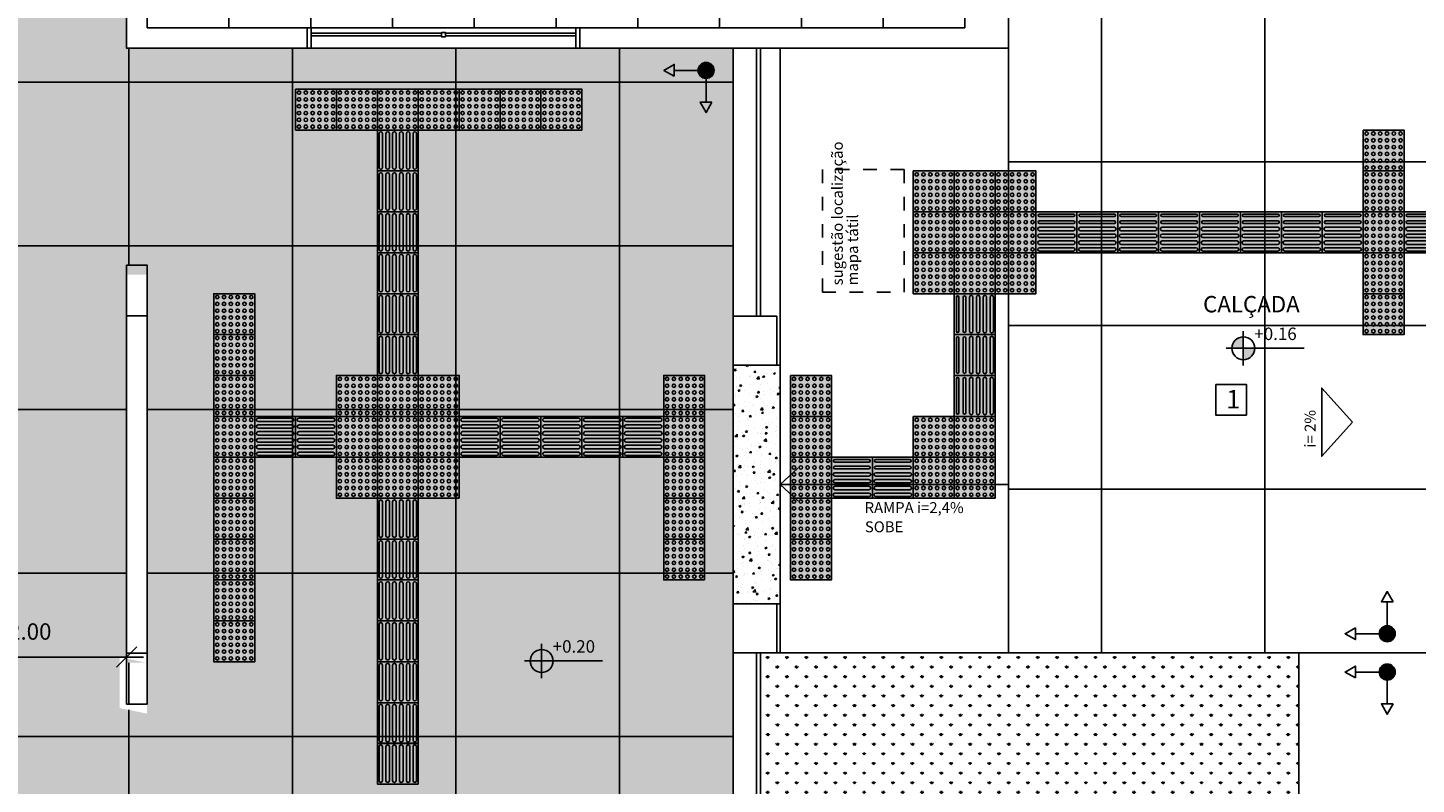
# Model space of a CAD drawing. Units: inches. Extents: x -258 to 121, y -18 to 39.
# Drawn here: x 28 to 39, y 7 to 13 of the extents above; entities that cross this region are included whole.
import ezdxf

# ---------------------------------------------------------------- set-up
doc = ezdxf.new("R2010")
doc.units = ezdxf.units.IN
doc.header["$MEASUREMENT"] = 0
doc.linetypes.add('HIDDEN2', pattern=[4.7625, 3.175, -1.5875])
for name, color, linetype in [('ACAB', 2, 'Continuous'), ('AR-ALV', 5, 'Continuous'), ('AR-ESQ', 2, 'Continuous'), ('AR-ID-PIS', 1, 'Continuous'), ('AR-PIS', 1, 'Continuous'), ('AR-TXT', 1, 'Continuous'), ('ARQ-ALV-PROJEÇÃO', 8, 'Continuous'), ('ARQ-CTA-1_075', 1, 'Continuous'), ('ARQ-EQP-VISTA', 1, 'Continuous'), ('ARQ-PIS-VISTA', 8, 'Continuous'), ('ARQ-SMB-1_100', 1, 'Continuous'), ('ARQ-TXT-1_050 @ 1', 2, 'Continuous'), ('ARQ-TXT-1_100', 2, 'Continuous'), ('ARQ_PISOTÁTIL', 8, 'Continuous'), ('INCLINAÇÃO DE PISO', 1, 'Continuous'), ('PAGINAÇAO1', 252, 'Continuous'), ('PAGINAÇAO1 @ 1', 252, 'Continuous'), ('PISO AREA', 6, 'Continuous'), ('piso podotatatil concreto direcional', 1, 'Continuous'), ('piso podotatil borracha alerta', 1, 'Continuous'), ('piso podotatil borranha direcional', 1, 'Continuous'), ('piso podotatil concreto alerta', 1, 'Continuous'), ('SOLEIRA2', 253, 'Continuous'), ('VEGET', 94, 'Continuous')]:
    doc.layers.add(name, color=color, linetype=linetype)
doc.layers.get('0').freeze()
doc.styles.add('A16-E50', font='arial.ttf', dxfattribs={"height": 0.08})
doc.styles.add('A20', font='arial.ttf', dxfattribs={"height": 0.2})
doc.styles.add('ESC-50-A20', font='arial.ttf', dxfattribs={"height": 0.1})
doc.styles.add('FNDE Text Cota 0075', font='verdana.ttf', dxfattribs={"height": 0.12})
doc.dimstyles.new('FNDE 1-075', dxfattribs={"dimscale": 2.5, "dimtxt": 0.12, "dimasz": 0.05, "dimexe": 0.15, "dimexo": 0.15, "dimgap": 0.05, "dimtad": 1, "dimzin": 4, "dimdsep": 46, "dimtxsty": 'FNDE Text Cota 0075', "dimblk": 'tic', "dimcen": 0.15, "dimdle": 0.15, "dimse1": 1, "dimse2": 1, "dimclrd": 251, "dimclre": 251, "dimclrt": 256, "dimaunit": 1, "dimadec": 3, "dimazin": 0, "dimtfac": 1, "dimtix": 1, "dimtmove": 2, "dimatfit": 3, "dimldrblk": 'tic', "dimfxl": 0, "dimtvp": 1, "dimtolj": 1, "dimtzin": 0, "dimarcsym": 0})
pattern_1 = [(90, (38.7173, 8.4565), (-1.2, 7e-17), []), (180, (38.7173, 8.4565), (-1e-16, -1.2), [])]

# ---------------------------------------------------------------- blocks, each defined once
blk = doc.blocks.new('ind-pis')
at = {"layer": 'AR-ID-PIS'}
h = blk.add_hatch(color=252, dxfattribs=at)
h.dxf.hatch_style = 1
edge = h.paths.add_edge_path()
edge.add_arc((0, 0), 0.05, 0, 360)
for q in [(-0.2, 0), (0, -0.1995)]:
    blk.add_line((0, 0), q, dxfattribs=at)
for points in [[(-0.2, 0.0371), (-0.2642, 0), (-0.2, -0.0371)], [(-0.0371, -0.1995), (0, -0.2638), (0.0371, -0.1995)]]:
    blk.add_lwpolyline(points, close=True, dxfattribs=at)
blk.add_circle((0, 0), 0.05, dxfattribs=at)
blk = doc.blocks.new('tic')
at = {"color": 251}
for p, q in [((0, -1), (0, 1)), ((-1, 0), (1, 0))]:
    blk.add_line(p, q, dxfattribs=at)
blk.add_line((-0.6, -0.6), (0.6, 0.6))
blk = doc.blocks.new('*D31')
at = {"layer": 'ARQ-CTA-1_075', "color": 251, "lineweight": -2, "transparency": 16777216}
blk.add_line((27.29, 8.426), (29.042, 8.426), dxfattribs=at)
at = {"layer": 'DEFPOINTS', "color": 0, "transparency": 16777216}
for p in [(29.167, 8.954), (27.165, 8.779), (29.167, 8.426)]:
    blk.add_point(p, dxfattribs=at)
at = {"layer": 'ARQ-CTA-1_075', "color": 251, "lineweight": -2, "transparency": 16777216, "xscale": 0.125, "yscale": 0.125, "zscale": 0.125, "rotation": 180}
blk.add_blockref('tic', (27.165, 8.426), dxfattribs=at)
at = {"layer": 'ARQ-CTA-1_075', "color": 251, "lineweight": -2, "transparency": 16777216, "xscale": 0.125, "yscale": 0.125, "zscale": 0.125}
blk.add_blockref('tic', (29.167, 8.426), dxfattribs=at)
at = {"layer": 'ARQ-CTA-1_075', "transparency": 16777216, "insert": (28.457, 8.613), "char_height": 0.12, "attachment_point": 5, "style": 'FNDE Text Cota 0075'}
blk.add_mtext('\\A1;2.00', dxfattribs=at)
blk = doc.blocks.new('PODOTÁTIL ALERTA')
at = {"layer": 'ARQ-CTA-1_075', "ltscale": 10}
blk.add_hatch(color=254, dxfattribs=at).paths.add_polyline_path([(0.3, 0), (0.3, 0.3), (0, 0.3), (0, 0)])
at = {"layer": 'ARQ_PISOTÁTIL', "color": 1}
blk.add_lwpolyline([(0.3, 0), (0.3, 0.3), (0, 0.3), (0, 0)], close=True, dxfattribs=at)
for centre in [(0.025, 0.275), (0.025, 0.225), (0.075, 0.275), (0.075, 0.225), (0.125, 0.275), (0.125, 0.225), (0.175, 0.275), (0.175, 0.225), (0.225, 0.275), (0.225, 0.225), (0.275, 0.275), (0.275, 0.225), (0.025, 0.175), (0.025, 0.125), (0.075, 0.175), (0.075, 0.125), (0.125, 0.175), (0.125, 0.125), (0.175, 0.175), (0.175, 0.125), (0.225, 0.175), (0.225, 0.125), (0.275, 0.175), (0.275, 0.125), (0.025, 0.075), (0.025, 0.025), (0.075, 0.075), (0.075, 0.025), (0.125, 0.075), (0.125, 0.025), (0.175, 0.075), (0.175, 0.025), (0.225, 0.075), (0.225, 0.025), (0.275, 0.075), (0.275, 0.025)]:
    blk.add_circle(centre, 0.0125, dxfattribs=at)
blk = doc.blocks.new('A$C66BD0C4F')
at = {"layer": 'ARQ-CTA-1_075', "ltscale": 10}
blk.add_hatch(color=254, dxfattribs=at).paths.add_polyline_path([(0, 0), (0, 0.3), (0.3, 0.3), (0.3, 0)])
at = {"layer": 'ARQ_PISOTÁTIL', "color": 1}
blk.add_lwpolyline([(0, 0), (0, 0.3), (0.3, 0.3), (0.3, 0)], close=True, dxfattribs=at)
for points in [[(0.025, 0.284), (0.275, 0.284, -1), (0.275, 0.265), (0.025, 0.265, -1)], [(0.025, 0.234), (0.275, 0.234, -1), (0.275, 0.215), (0.025, 0.215, -1)], [(0.025, 0.187), (0.275, 0.187, -1), (0.275, 0.162), (0.025, 0.162, -1)], [(0.025, 0.137), (0.275, 0.137, -1), (0.275, 0.112), (0.025, 0.112, -1)], [(0.025, 0.087), (0.275, 0.087, -1), (0.275, 0.062), (0.025, 0.062, -1)], [(0.025, 0.037), (0.275, 0.037, -1), (0.275, 0.012), (0.025, 0.012, -1)]]:
    blk.add_lwpolyline(points, format="xyb", close=True, dxfattribs=at)
blk = doc.blocks.new('A$C0271154C')
at = {"layer": 'ARQ_PISOTÁTIL'}
h = blk.add_hatch(color=150, dxfattribs=at)
h.dxf.hatch_style = 1
h.paths.add_polyline_path([(0.3, 0), (0.3, 0.3), (0, 0.3), (0, 0)])
at = {"layer": 'ARQ_PISOTÁTIL', "color": 1}
blk.add_lwpolyline([(0.3, 0), (0.3, 0.3), (0, 0.3), (0, 0)], close=True, dxfattribs=at)
for points in [[(0.275, 0.288), (0.025, 0.288, 1), (0.025, 0.263), (0.275, 0.263, 1)], [(0.275, 0.237), (0.025, 0.237, 1), (0.025, 0.212), (0.275, 0.212, 1)], [(0.275, 0.188), (0.025, 0.188, 1), (0.025, 0.163), (0.275, 0.163, 1)], [(0.275, 0.138), (0.025, 0.138, 1), (0.025, 0.112), (0.275, 0.112, 1)], [(0.275, 0.087), (0.025, 0.087, 1), (0.025, 0.062), (0.275, 0.062, 1)], [(0.275, 0.038), (0.025, 0.038, 1), (0.025, 0.013), (0.275, 0.013, 1)]]:
    blk.add_lwpolyline(points, format="xyb", close=True, dxfattribs=at)
blk = doc.blocks.new('A$C50E27BFE')
at = {"layer": 'ARQ_PISOTÁTIL'}
h = blk.add_hatch(color=150, dxfattribs=at)
h.dxf.hatch_style = 1
h.paths.add_polyline_path([(0, 0), (0, 0.3), (0.3, 0.3), (0.3, 0)])
at = {"layer": 'ARQ_PISOTÁTIL', "color": 1}
blk.add_lwpolyline([(0, 0), (0, 0.3), (0.3, 0.3), (0.3, 0)], close=True, dxfattribs=at)
for centre in [(0.025, 0.275), (0.025, 0.225), (0.075, 0.275), (0.075, 0.225), (0.125, 0.275), (0.125, 0.225), (0.175, 0.275), (0.175, 0.225), (0.225, 0.275), (0.225, 0.225), (0.275, 0.275), (0.275, 0.225), (0.025, 0.175), (0.025, 0.125), (0.075, 0.175), (0.075, 0.125), (0.125, 0.175), (0.125, 0.125), (0.175, 0.175), (0.175, 0.125), (0.225, 0.175), (0.225, 0.125), (0.275, 0.175), (0.275, 0.125), (0.025, 0.075), (0.025, 0.025), (0.075, 0.075), (0.075, 0.025), (0.125, 0.075), (0.125, 0.025), (0.175, 0.075), (0.175, 0.025), (0.225, 0.075), (0.225, 0.025), (0.275, 0.075), (0.275, 0.025)]:
    blk.add_circle(centre, 0.0125, dxfattribs=at)

msp = doc.modelspace()

# ---------------------------------------------------------------- hatches: boundary and pattern name
at = {"layer": 'ARQ-CTA-1_075', "linetype": 'Continuous', "ltscale": 0.5}
h = msp.add_hatch(color=251, dxfattribs=at)
h.paths.add_polyline_path([(37.359, 10.691), (37.359, 10.775, 0.414214), (37.275, 10.691)])
h.paths.add_polyline_path([(37.359, 10.691), (37.359, 10.607, 0.414214), (37.443, 10.691)])
h = msp.add_hatch(color=251, dxfattribs=at)
h.paths.add_polyline_path([(32.212, 8.397), (32.212, 8.481, 0.414214), (32.128, 8.397)])
h.paths.add_polyline_path([(32.212, 8.397), (32.212, 8.313, 0.414214), (32.296, 8.397)])
at = {"layer": 'PAGINAÇAO1'}
h = msp.add_hatch(dxfattribs=at)
h.set_pattern_fill('_USER', color=256, scale=1.2, double=1, pattern_type=0)
h.set_pattern_definition([(0, (8.7824, 5.4413), (0, 1.2), []), (90, (8.7824, 5.4413), (-1.2, 7e-17), [])])
h.paths.add_polyline_path([(29.117, 8.101), (29.317, 8.062), (29.317, 8.011), (29.117, 8.051)], flags=16)
h.paths.add_polyline_path([(17.182, 23.791), (19.662, 23.791), (19.662, 22.191), (19.662, 22.026), (19.662, 19.056), (19.882, 19.056), (19.882, 13.111), (19.662, 13.111), (19.662, 12.891), (26.687, 12.891), (26.687, 13.111), (26.467, 13.111), (26.467, 19.056), (26.687, 19.056), (26.667, 22.191), (26.687, 22.191), (26.687, 23.794), (29.167, 23.791), (29.167, 12.891), (33.617, 12.891), (33.617, 6.491), (33.315, 6.491), (33.315, 4.741), (31.32, 4.741), (31.32, 6.491), (28.567, 6.491), (28.567, 6.341), (29.167, 6.341), (29.167, -4.409), (27.117, -4.409), (27.117, -2.659), (27.317, -2.659), (27.317, -2.509), (26.707, -2.509), (26.687, 0.071), (19.644, 0.071), (19.682, -2.459), (19.057, -2.459), (19.057, -2.609), (19.682, -2.609), (19.682, -4.409), (17.182, -4.409), (17.182, 0.291), (16.582, 0.291), (16.582, 1.391), (17.182, 1.391), (17.182, 17.991), (16.582, 17.991), (16.582, 19.096), (17.182, 19.096)])
h.paths.add_polyline_path([(29.317, 8.384), (29.167, 8.384), (29.167, 11.301), (29.317, 11.301)], flags=16)
h.paths.add_polyline_path([(19.882, 12.891), (26.467, 12.891), (26.467, 13.111), (19.882, 13.111)], flags=16)
h = msp.add_hatch(dxfattribs=at)
h.set_pattern_fill('DOTS', color=1, scale=5, angle=90, double=1)
h.set_pattern_definition([(90, (33.61725, 12.89146), (-0.3125, 0.15625), [0, -0.3125])])
h.paths.add_polyline_path([(29.117, 8.424), (29.317, 8.384), (29.317, 8.011), (29.117, 8.051)], flags=16)
h.paths.add_polyline_path([(29.167, 11.231), (29.317, 11.231), (29.317, 10.859), (29.167, 10.859)], flags=16)
h.paths.add_polyline_path([(17.182, 23.791), (19.662, 23.791), (19.662, 22.191), (19.682, 22.191), (19.682, 18.891), (19.882, 18.891), (19.882, 13.111), (19.662, 13.111), (19.662, 12.891), (26.687, 12.891), (26.687, 13.111), (26.467, 13.111), (26.467, 19.056), (26.687, 19.056), (26.667, 22.191), (26.687, 22.191), (26.687, 23.794), (29.167, 23.791), (29.167, 12.891), (33.617, 12.891), (33.617, 6.491), (33.315, 6.491), (33.315, 4.741), (31.32, 4.741), (31.32, 6.491), (28.567, 6.491), (28.567, 6.341), (29.167, 6.341), (29.167, -4.409), (27.117, -4.409), (27.117, -2.659), (27.317, -2.659), (27.317, -2.509), (26.667, -2.509), (26.628, 0.071), (19.644, 0.071), (19.682, -2.508), (19.057, -2.508), (19.057, -2.659), (19.682, -2.659), (19.682, -4.409), (17.182, -4.409), (17.182, 0.291), (16.582, 0.291), (16.582, 1.391), (17.182, 1.391), (17.182, 17.991), (16.582, 17.991), (16.582, 19.096), (17.182, 19.096)])
h.paths.add_polyline_path([(29.167, 10.859), (29.317, 10.859), (29.317, 8.384), (29.167, 8.384)], flags=16)
h.paths.add_polyline_path([(19.882, 12.891), (26.467, 12.891), (26.467, 13.111), (19.882, 13.111)], flags=16)
h = msp.add_hatch(dxfattribs=at)
h.set_pattern_fill('_USER', color=256, scale=0.6, double=1, pattern_type=0)
h.set_pattern_definition([(0, (29.31725, 13.04146), (0, 0.6), []), (90, (29.31725, 13.04146), (-0.6, 4e-17), [])])
h.paths.add_polyline_path([(32.492, 13.041), (35.317, 13.041), (35.317, 14.141), (35.317, 14.171), (35.317, 16.211), (35.317, 16.241), (29.317, 16.241), (29.317, 13.991), (29.317, 13.141), (29.317, 13.041), (30.492, 13.041)])
h.paths.add_polyline_path([(31.934, 14.453), (31.934, 14.678), (32.159, 14.678), (32.159, 14.453)], flags=16)
h.paths.add_polyline_path([(32.333, 14.558, -1), (32.501, 14.558, -1)], flags=16)
h.paths.add_polyline_path([(29.835, 13.252), (29.76, 13.208), (29.76, 13.252), (29.584, 13.252, -1), (29.467, 13.252, -0.414214), (29.526, 13.31), (29.526, 13.486), (29.482, 13.486), (29.526, 13.561), (29.569, 13.486), (29.526, 13.486), (29.526, 13.31, -0.414214), (29.584, 13.252), (29.76, 13.252), (29.76, 13.295)], flags=16)
at = {"layer": 'PAGINAÇAO1 @ 1'}
h = msp.add_hatch(dxfattribs=at)
h.set_pattern_fill('_USER', color=251, scale=1.2, angle=90, double=1, pattern_type=0)
h.set_pattern_definition(pattern_1)
h.paths.add_polyline_path([(38.717, 12.891), (38.717, 18.491), (41.482, 18.491), (41.482, 22.591), (38.717, 22.591), (38.717, 27.141), (38.117, 27.141), (38.117, 26.941), (37.767, 26.941), (37.767, 26.491), (37.797, 26.491), (37.797, 24.991), (37.767, 24.991), (37.767, 23.942), (37.797, 23.942), (37.797, 22.442), (37.767, 22.442), (37.767, 21.991), (38.117, 21.991), (38.117, 19.091), (37.767, 19.091), (37.767, 18.641), (37.797, 18.641), (37.797, 17.141), (37.767, 17.141), (37.767, 16.092), (37.797, 16.092), (37.797, 14.592), (37.767, 14.592), (37.767, 14.141), (38.117, 14.141), (38.117, 13.941), (37.617, 13.941), (37.617, 13.911), (36.067, 13.911), (36.067, 13.941), (35.637, 13.941), (35.637, 12.891), (35.637, 8.456), (37.767, 8.456), (38.717, 8.456)])
h.paths.add_polyline_path([(37.443, 10.691, -1), (37.275, 10.691, -1)], flags=16)
h.paths.add_polyline_path([(37.382, 10.425), (37.382, 10.2), (37.157, 10.2), (37.157, 10.425)], flags=16)
h.paths.add_polyline_path([(39.591, 19.091), (39.591, 21.991), (40.591, 21.991), (40.591, 19.091)], flags=16)
h.paths.add_polyline_path([(37.026, 10.886), (37.878, 10.886), (37.878, 11.133), (37.026, 11.133)], flags=24)
h.paths.add_polyline_path([(37.18, 10.174), (37.354, 10.174), (37.354, 10.455), (37.18, 10.455)], flags=24)
h.paths.add_polyline_path([(37.417, 10.726), (37.786, 10.726), (37.786, 10.866), (37.417, 10.866)], flags=24)
h.paths.add_polyline_path([(39.847, 19.557), (39.847, 21.565), (39.692, 21.565), (39.692, 19.557)], flags=8)
h = msp.add_hatch(dxfattribs=at)
h.set_pattern_fill('_USER', color=251, scale=1.2, angle=90, double=1, pattern_type=0)
h.set_pattern_definition(pattern_1)
h.paths.add_polyline_path([(41.482, -7.759), (39.227, -7.759), (39.227, -8.559), (41.482, -8.559)])
h.paths.add_polyline_path([(38.117, -2.609), (37.767, -2.609), (37.767, -3.059), (37.797, -3.059), (37.797, -4.559), (37.767, -4.559), (37.767, -5.608), (37.797, -5.608), (37.797, -7.108), (37.767, -7.108), (37.767, -7.559), (38.117, -7.559), (38.117, -7.759), (35.567, -7.759), (35.517, -8.759), (36.317, -8.759), (36.317, -8.559), (39.227, -8.559), (39.227, -3.209), (41.482, -3.209), (41.482, 0.891), (38.717, 0.891), (38.717, 8.456), (37.767, 8.456), (37.767, 5.441), (38.117, 5.441), (38.117, 5.241), (37.767, 5.241), (37.767, 4.791), (37.797, 4.791), (37.797, 3.291), (37.767, 3.291), (37.767, 2.242), (37.797, 2.242), (37.797, 0.742), (37.767, 0.742), (37.767, 0.291), (38.117, 0.291)])
edge = h.paths.add_edge_path(flags=16)
edge.add_arc((27.917, -10.593), 0.675, 0, 360)
h.paths.add_polyline_path([(26.467, -7.758), (29.117, -7.758), (29.117, -8.759), (36.317, -8.759), (36.317, -10.109), (35.367, -10.109), (35.367, -12.659), (33.217, -12.659), (33.217, -11.759), (31.417, -11.759), (31.417, -10.109), (29.117, -10.109), (29.116, -12.659), (26.617, -12.659), (26.617, -8.858), (26.467, -8.858)])
at = {"layer": 'SOLEIRA2'}
h = msp.add_hatch(dxfattribs=at)
h.set_pattern_fill('AR-CONC', color=256, scale=0.02)
h.set_pattern_definition([(50, (0, 0), (0.14345204, -0.01255043), [0.015, -0.165]), (355, (0, 0), (-0.02775027, 0.1504384), [0.012, -0.132]), (100.45144, (0.01195, -0.00105), (0.11570177, 0.137888), [0.01274804, -0.1402284]), (46.1842, (0, 0.04), (0.2134483, -0.0331039), [0.0225, -0.2475]), (96.63564, (0.01779, 0.03724), (0.1869324, 0.1948237), [0.0191221, -0.2103428]), (351.18416, (0, 0.04), (0.1869324, 0.1948237), [0.018, -0.198]), (21, (0.02, 0.03), (0.1193814, -0.08052378), [0.015, -0.165]), (326, (0.02, 0.03), (0.04866307, 0.14503), [0.012, -0.132]), (71.45144, (0.02995, 0.02329), (0.1680445, 0.06450623), [0.01274804, -0.1402284]), (37.5, (0, 0), (0.00243197, 0.06657877), [0, -0.1304, 0, -0.134, 0, -0.1325]), (7.5, (0, 0), (0.05261391, 0.07888234), [0, -0.0764, 0, -0.1274, 0, -0.0505]), (327.5, (-0.0446, 0), (0.10676449, -0.004510974), [0, -0.05, 0, -0.156, 0, -0.207]), (317.5, (-0.0646, 0), (0.11663723, 0.020021), [0, -0.065, 0, -0.1036, 0, -0.147])])
h.paths.add_polyline_path([(33.962, 10.566), (33.937, 10.566), (33.617, 10.566), (33.617, 8.816), (33.937, 8.816), (33.962, 8.816)])
at = {"layer": 'VEGET'}
h = msp.add_hatch(dxfattribs=at)
h.set_pattern_fill('GRASS', color=256, scale=0.1, style=0)
h.paths.add_polyline_path([(33.817, 8.456), (37.767, 8.456), (37.767, 5.441), (37.617, 5.441), (37.617, 5.471), (36.117, 5.471), (36.117, 5.441), (35.517, 5.441), (35.517, 6.491), (33.817, 6.491)])

# ---------------------------------------------------------------- linework, layer by layer
at = {"layer": 'ACAB'}
for p, q in [((33.617, 10.916), (33.617, 12.891)), ((33.817, 10.926), (33.817, 12.891)), ((29.167, 10.929), (29.167, 8.454)), ((29.317, 10.929), (29.317, 8.454)), ((33.617, 6.491), (33.617, 8.466)), ((33.817, 6.491), (33.817, 8.456))]:
    msp.add_line(p, q, dxfattribs=at)
for points in [[(33.817, 10.926), (33.817, 12.891), (33.787, 12.891), (33.787, 10.926)], [(33.817, 8.456), (33.817, 6.491), (33.787, 6.491), (33.787, 8.456)]]:
    msp.add_lwpolyline(points, dxfattribs=at)
at = {"layer": 'AR-ALV'}
for p, q in [((35.317, 13.041), (35.317, 14.141)), ((35.637, 12.891), (35.637, 13.941)), ((29.167, 13.141), (29.167, 12.891)), ((29.167, 12.891), (29.167, 13.141)), ((30.492, 13.041), (30.492, 12.891)), ((30.492, 13.041), (30.492, 12.891)), ((32.492, 13.041), (32.492, 12.891)), ((32.492, 13.041), (32.492, 12.891)), ((35.317, 13.041), (32.492, 13.041)), ((29.167, 12.891), (30.292, 12.891)), ((29.347, 12.891), (30.492, 12.891)), ((32.492, 12.891), (35.637, 12.891)), ((33.617, 10.916), (33.617, 10.666)), ((33.617, 10.666), (33.617, 10.566))]:
    msp.add_line(p, q, dxfattribs=at)
for points in [[(29.167, 11.301), (29.317, 11.301), (29.317, 10.929), (29.167, 10.929)], [(33.617, 10.566), (33.937, 10.566), (33.937, 10.926), (33.617, 10.926)], [(33.617, 8.456), (33.937, 8.456), (33.937, 8.816), (33.617, 8.816)], [(29.167, 8.081), (29.317, 8.081), (29.317, 8.454), (29.167, 8.454)]]:
    msp.add_lwpolyline(points, close=True, dxfattribs=at)
msp.add_lwpolyline([(33.617, 8.816), (33.617, 8.466)], dxfattribs=at)
at = {"layer": 'AR-ESQ'}
for points in [[(30.522, 13.041), (30.492, 13.041), (30.492, 12.891), (30.522, 12.891)], [(32.492, 13.041), (32.462, 13.041), (32.462, 12.891), (32.492, 12.891)], [(31.507, 12.976), (31.477, 12.976), (31.477, 13.006), (31.507, 13.006)]]:
    msp.add_lwpolyline(points, close=True, dxfattribs=at)
for points in [[(31.477, 13.001), (30.522, 13.001), (30.522, 12.982), (31.477, 12.982)], [(31.507, 12.982), (32.462, 12.982), (32.462, 13.001), (31.507, 13.001)]]:
    msp.add_lwpolyline(points, dxfattribs=at)
at = {"layer": 'AR-PIS'}
for p, q in [((30.492, 13.041), (32.492, 13.041)), ((32.492, 12.891), (30.492, 12.891)), ((33.937, 10.566), (33.962, 10.566)), ((33.937, 8.816), (33.962, 8.816))]:
    msp.add_line(p, q, dxfattribs=at)
at = {"layer": 'AR-PIS', "color": 251}
for p, q in [((33.962, 12.891), (33.962, 8.456)), ((35.637, 12.891), (35.637, 8.456)), ((33.962, 9.691), (34.091, 9.811)), ((33.962, 9.691), (34.091, 9.811)), ((35.637, 9.691), (33.962, 9.691)), ((33.962, 9.691), (34.091, 9.572))]:
    msp.add_line(p, q, dxfattribs=at)
at = {"layer": 'AR-PIS'}
msp.add_lwpolyline([(33.817, 8.456), (37.767, 8.456), (37.767, 5.441), (37.617, 5.441), (37.617, 5.471), (36.117, 5.471), (36.117, 5.441), (35.517, 5.441), (35.517, 6.491), (33.817, 6.491), (33.817, 8.456)], dxfattribs=at)
at = {"layer": 'ARQ-ALV-PROJEÇÃO', "linetype": 'HIDDEN2', "ltscale": 0.01}
msp.add_lwpolyline([(34.271, 11.102), (34.871, 11.102), (34.871, 12.002), (34.271, 12.002)], close=True, dxfattribs=at)
at = {"layer": 'ARQ-CTA-1_075', "color": 251, "linetype": 'Continuous', "ltscale": 0.5}
for p, q in [((37.359, 10.817), (37.359, 10.565)), ((37.233, 10.691), (37.443, 10.691)), ((37.443, 10.691), (37.805, 10.691)), ((32.212, 8.523), (32.212, 8.271)), ((32.086, 8.397), (32.296, 8.397)), ((32.296, 8.397), (32.658, 8.397))]:
    msp.add_line(p, q, dxfattribs=at)
for centre in [(37.359, 10.691), (32.212, 8.397)]:
    msp.add_circle(centre, 0.084, dxfattribs=at)
at = {"layer": 'ARQ-EQP-VISTA'}
msp.add_line((33.617, 8.816), (33.617, 10.566), dxfattribs=at)
at = {"layer": 'ARQ-PIS-VISTA', "color": 1}
for p, q in [((33.937, 8.456), (37.767, 8.456)), ((36.632, 8.456), (41.482, 8.456)), ((37.767, 5.441), (37.767, 8.456))]:
    msp.add_line(p, q, dxfattribs=at)
at = {"layer": 'ARQ-SMB-1_100', "color": 1}
msp.add_lwpolyline([(37.157, 10.425), (37.382, 10.425), (37.382, 10.2), (37.157, 10.2)], close=True, dxfattribs=at)
at = {"layer": 'INCLINAÇÃO DE PISO'}
msp.add_lwpolyline([(38.159, 10.149), (37.934, 10.399), (37.934, 9.899)], close=True, dxfattribs=at)
at = {"layer": 'PISO AREA'}
for points in [[(29.167, 23.791), (29.167, 12.891), (33.617, 12.891), (33.617, 6.491), (33.365, 6.491), (33.364, 4.741), (31.27, 4.741), (31.27, 6.491), (28.567, 6.491), (28.567, 6.341), (29.167, 6.342), (29.167, -4.409)], [(37.767, 0.291), (37.767, 5.241), (38.117, 5.241), (38.117, 5.441), (37.767, 5.441), (37.767, 8.456), (37.767, 8.456), (37.767, 8.456), (38.717, 8.456), (38.717, 0.891), (41.482, 0.891), (41.482, -3.209)]]:
    msp.add_lwpolyline(points, dxfattribs=at)
for points in [[(35.637, 13.941), (38.717, 13.941), (38.717, 8.456), (35.637, 8.456)], [(29.167, 11.301), (29.317, 11.301), (29.317, 8.081), (29.167, 8.081)], [(33.817, 8.456), (37.767, 8.456), (37.767, 5.441), (35.517, 5.441), (35.517, 6.491), (33.817, 6.491)]]:
    msp.add_lwpolyline(points, close=True, dxfattribs=at)

# ---------------------------------------------------------------- block references
at = {"layer": 'AR-ID-PIS', "yscale": 1.171655079902223, "zscale": 1.171655079902223}
for p, xscale, rotation in [((33.418, 12.729), -1.171655079902223, 269.99999999727), ((38.415, 8.597), 1.171655079902223, 270.00000000273), ((38.415, 8.316), -1.171655079902223, 269.99999999727)]:
    msp.add_blockref('ind-pis', p, dxfattribs=dict(at, xscale=xscale, rotation=rotation))
at = {"layer": 'piso podotatatil concreto direcional', "color": 4, "ltscale": 10}
for p in [(35.838, 11.391), (36.138, 11.391), (36.438, 11.391), (36.738, 11.391), (37.038, 11.391), (37.338, 11.391), (37.638, 11.391), (37.938, 11.391), (38.538, 11.391), (34.338, 9.591), (34.638, 9.591)]:
    msp.add_blockref('A$C66BD0C4F', p, dxfattribs=at)
at = {"layer": 'piso podotatatil concreto direcional', "color": 4, "ltscale": 10, "rotation": 90}
for p in [(35.538, 10.791), (35.538, 10.491), (35.538, 10.191)]:
    msp.add_blockref('A$C66BD0C4F', p, dxfattribs=at)
at = {"layer": 'piso podotatil borracha alerta', "ltscale": 10}
for p in [(30.407, 12.291), (30.707, 12.291), (31.007, 12.291), (31.307, 12.291), (31.607, 12.291), (31.907, 12.291), (32.207, 12.291)]:
    msp.add_blockref('A$C50E27BFE', p, dxfattribs=at)
at = {"layer": 'piso podotatil borracha alerta', "ltscale": 10, "xscale": -1}
for p in [(30.107, 10.791), (30.107, 10.491), (30.107, 10.191), (31.007, 10.191), (31.307, 10.191), (31.607, 10.191), (33.407, 10.191), (30.107, 9.891), (31.007, 9.891), (31.307, 9.891), (31.607, 9.891), (33.407, 9.891), (30.107, 9.591), (31.007, 9.591), (31.307, 9.591), (31.607, 9.591), (33.407, 9.591), (30.107, 9.291), (33.407, 9.291), (30.107, 8.991), (33.407, 8.991), (30.107, 8.691), (30.107, 8.391)]:
    msp.add_blockref('A$C50E27BFE', p, dxfattribs=at)
at = {"layer": 'piso podotatil borranha direcional', "ltscale": 10, "xscale": -1, "rotation": 90}
for p in [(31.307, 12.291), (31.307, 11.991), (31.307, 11.691), (31.307, 11.391), (31.307, 11.091), (31.307, 10.791), (31.307, 9.591), (31.307, 9.291), (31.307, 8.991), (31.307, 8.691), (31.307, 8.391), (31.307, 8.091), (31.307, 7.794)]:
    msp.add_blockref('A$C0271154C', p, dxfattribs=at)
at = {"layer": 'piso podotatil borranha direcional', "ltscale": 10, "rotation": 180}
for p in [(30.407, 10.191), (30.707, 10.191), (31.907, 10.191), (32.207, 10.191), (32.507, 10.191), (32.807, 10.191), (33.107, 10.191)]:
    msp.add_blockref('A$C0271154C', p, dxfattribs=at)
at = {"layer": 'piso podotatil concreto alerta', "xscale": -1, "rotation": 270}
for p in [(38.238, 11.991), (34.938, 11.691), (35.238, 11.691), (35.538, 11.691), (38.238, 11.691), (34.938, 11.391), (35.238, 11.391), (35.538, 11.391), (38.238, 11.391), (34.938, 11.091), (35.238, 11.091), (35.538, 11.091), (38.238, 11.091), (38.238, 10.791), (34.038, 10.191), (34.038, 9.891), (34.938, 9.891), (35.238, 9.891), (34.038, 9.591), (34.938, 9.591), (35.238, 9.591), (34.038, 9.291), (34.038, 8.991)]:
    msp.add_blockref('PODOTÁTIL ALERTA', p, dxfattribs=at)

# ---------------------------------------------------------------- texts
at = {"layer": 'AR-TXT', "style": 'A16-E50'}
for s, p in [('sugestão localização', (34.421, 11.152)), ('mapa tátil', (34.533, 11.152))]:
    msp.add_text(s, height=0.08, rotation=90, dxfattribs=at).set_placement(p)
for s, p in [('RAMPA i=2,4%%%', (34.581, 9.482)), ('SOBE ', (34.583, 9.341))]:
    msp.add_text(s, height=0.08, dxfattribs=at).set_placement(p)
at = {"layer": 'ARQ-SMB-1_100', "style": 'A16-E50'}
for tag, p in [('+0.16', (37.44, 10.751)), ('+0.20', (32.293, 8.458))]:
    msp.add_attdef(tag, p, 'NA', height=0.0912, dxfattribs=at)
at = {"layer": 'ARQ-TXT-1_050 @ 1', "insert": (37.064, 11.074), "char_height": 0.12, "attachment_point": 1, "style": 'ESC-50-A20'}
msp.add_mtext_dynamic_manual_height_columns('CALÇADA', width=3.09812, gutter_width=1, heights=[0], dxfattribs=at)
at = {"layer": 'ARQ-TXT-1_100', "insert": (37.234, 10.385), "char_height": 0.136, "width": 0.14702, "attachment_point": 1, "style": 'A20'}
msp.add_mtext('1', dxfattribs=at)
at = {"layer": 'INCLINAÇÃO DE PISO', "style": 'ESC-50-A20'}
msp.add_text('i= 2%%%', height=0.08, rotation=90, dxfattribs=at).set_placement((37.889, 9.962, 2))

# ---------------------------------------------------------------- dimensions: what is measured, and where the dimension line sits
at = {"layer": 'ARQ-CTA-1_075'}
dim = msp.add_linear_dim(base=(29.167, 8.426), p1=(27.165, 8.779), p2=(29.167, 8.954), dimstyle='FNDE 1-075', dxfattribs=at)
dim.commit()
dim.dimension.update_dxf_attribs({"geometry": '*D31', "text_midpoint": (28.457, 8.613), "dimtype": 160})

doc.saveas('drawing.dxf')
